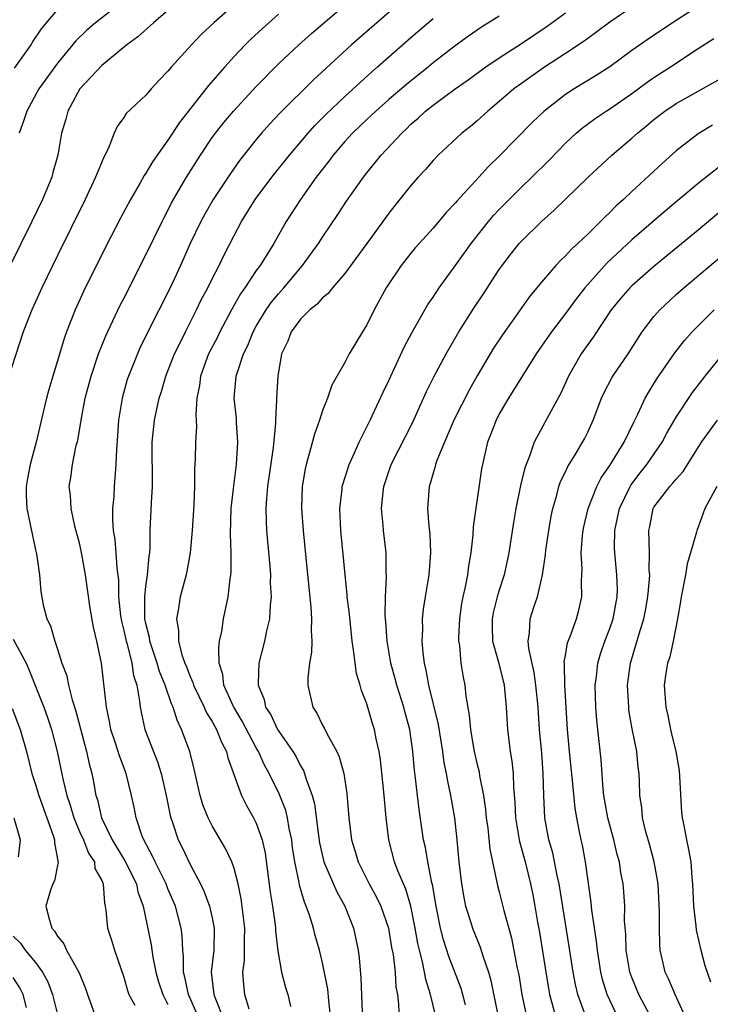
# Model space of a CAD drawing. Units: inches. Extents: x 2622000 to 2625000, y 1491000 to 1494000.
# Drawn here: x 2622232 to 2622294, y 1492106 to 1492195 of the extents above; entities that cross this region are included whole.
import ezdxf

# ---------------------------------------------------------------- set-up
doc = ezdxf.new("R2010")
doc.units = ezdxf.units.IN
doc.header["$MEASUREMENT"] = 0
doc.layers.add('LD26221491_2ft', color=212, linetype='Continuous')

msp = doc.modelspace()

# ---------------------------------------------------------------- linework, layer by layer
at = {"layer": 'LD26221491_2ft'}
for points, elevation in [([(2622242.117, 1492197.883), (2622238.439, 1492195), (2622237.669, 1492194.33), (2622236.653, 1492193.347), (2622235, 1492191.334), (2622234.75, 1492191), (2622233.321, 1492189), (2622232.22, 1492187), (2622231.927, 1492186.073), (2622231.526, 1492185)], 9202), ([(2622247.744, 1492105), (2622246.871, 1492107), (2622246.543, 1492108.543), (2622246.408, 1492109), (2622246.419, 1492110.419), (2622246.344, 1492111), (2622246.301, 1492112.301), (2622246.211, 1492113), (2622245.68, 1492115), (2622245, 1492116.558), (2622244.827, 1492117), (2622243.831, 1492119), (2622243.584, 1492119.584), (2622242.804, 1492121), (2622242.672, 1492121.328), (2622242.116, 1492123), (2622241.94, 1492123.94), (2622241.715, 1492125), (2622241.213, 1492127), (2622240.602, 1492128.602), (2622240.26, 1492129.74), (2622239.84, 1492131), (2622239.714, 1492131.714), (2622239.432, 1492133), (2622238.994, 1492136.995), (2622238.566, 1492139), (2622238.254, 1492140.254), (2622237.964, 1492141.964), (2622237.547, 1492145), (2622237.154, 1492147.154), (2622237, 1492147.856), (2622236.584, 1492149.415), (2622236.239, 1492151), (2622236.166, 1492152.166), (2622236.064, 1492153), (2622236.205, 1492153.795), (2622236.345, 1492155), (2622236.693, 1492156.693), (2622236.828, 1492157.172), (2622237.173, 1492159.173), (2622237.518, 1492161), (2622238.048, 1492163), (2622238.725, 1492165), (2622239.363, 1492166.637), (2622240.65, 1492169.35), (2622241, 1492170.013), (2622243, 1492173.963), (2622244.47, 1492177), (2622244.646, 1492177.354), (2622245, 1492178.001), (2622245.33, 1492178.67), (2622246.675, 1492181), (2622247.939, 1492183), (2622249, 1492184.59), (2622249.296, 1492185), (2622250.049, 1492185.951), (2622250.93, 1492187), (2622253, 1492189.225), (2622255, 1492191.262), (2622256.865, 1492193), (2622257.988, 1492194.012), (2622263.372, 1492198.628)], 9210), ([(2622246.049, 1492197), (2622243.685, 1492195), (2622242.288, 1492193.712), (2622241.288, 1492193), (2622239, 1492191.136), (2622237.023, 1492189), (2622235.936, 1492187), (2622235.751, 1492186.249), (2622235.365, 1492185), (2622235.017, 1492183), (2622234.576, 1492181.424), (2622234.474, 1492181), (2622233.652, 1492179), (2622232.685, 1492177), (2622229.689, 1492171)], 9204), ([(2622251.434, 1492197), (2622249.168, 1492195), (2622248.042, 1492193.958), (2622247.121, 1492193), (2622245.322, 1492191), (2622245, 1492190.606), (2622244.211, 1492189.788), (2622243.485, 1492189), (2622243, 1492188.448), (2622241.232, 1492186.768), (2622241, 1492186.405), (2622240.395, 1492185.605), (2622240.141, 1492185), (2622239.589, 1492183.589), (2622239.191, 1492182.808), (2622238.451, 1492181), (2622237.496, 1492179), (2622235, 1492173.929), (2622233.581, 1492171), (2622232.672, 1492169), (2622231.882, 1492167), (2622230.214, 1492161.786)], 9206), ([(2622266.63, 1492197.37), (2622261.623, 1492193), (2622258.175, 1492189.825), (2622255.165, 1492186.835), (2622254.193, 1492185.807), (2622253.467, 1492185), (2622253, 1492184.435), (2622251.488, 1492182.512), (2622250.651, 1492181.349), (2622249.088, 1492179), (2622248.334, 1492177.666), (2622247.98, 1492177), (2622247.023, 1492175), (2622246.123, 1492173), (2622245.189, 1492171), (2622243.125, 1492166.875), (2622242.469, 1492165.531), (2622242.233, 1492165), (2622241.429, 1492163), (2622241.323, 1492162.677), (2622240.842, 1492161), (2622240.519, 1492159), (2622240.429, 1492157.571), (2622240.331, 1492156.331), (2622240.289, 1492155), (2622240.206, 1492153.793), (2622240.132, 1492153), (2622240.089, 1492152.089), (2622239.991, 1492151), (2622239.985, 1492150.015), (2622240.051, 1492149), (2622240.183, 1492148.183), (2622240.28, 1492147), (2622240.362, 1492145.638), (2622240.509, 1492144.509), (2622240.536, 1492143), (2622240.716, 1492141.285), (2622240.787, 1492140.787), (2622241, 1492139.959), (2622241.203, 1492139), (2622241.299, 1492138.701), (2622241.723, 1492137), (2622241.876, 1492135.876), (2622242.171, 1492135), (2622242.433, 1492133.567), (2622242.48, 1492133), (2622242.562, 1492132.562), (2622242.916, 1492131), (2622244.057, 1492128.057), (2622244.385, 1492127), (2622244.846, 1492125), (2622245.21, 1492123.21), (2622245.267, 1492123), (2622245.42, 1492122.58), (2622245.933, 1492121), (2622246.291, 1492120.291), (2622247, 1492118.764), (2622247.94, 1492117), (2622248.292, 1492116.292), (2622248.758, 1492115), (2622249, 1492113.943), (2622249.193, 1492113), (2622249.149, 1492111), (2622248.928, 1492109), (2622249.162, 1492107), (2622249.243, 1492106.757), (2622249.952, 1492105)], 9212), ([(2622293.815, 1492197), (2622290.694, 1492195), (2622288.489, 1492193.51), (2622287, 1492192.466), (2622284.992, 1492191), (2622283.783, 1492190.217), (2622281.764, 1492189), (2622281, 1492188.504), (2622279.031, 1492186.969), (2622278.013, 1492185.987), (2622275, 1492182.902), (2622274.025, 1492181.975), (2622273.159, 1492181), (2622271.159, 1492178.841), (2622271, 1492178.643), (2622270.188, 1492177.812), (2622269, 1492176.401), (2622267.736, 1492175), (2622267.397, 1492174.603), (2622267, 1492174.125), (2622266.11, 1492173), (2622264.745, 1492171), (2622263.658, 1492169), (2622263, 1492167.625), (2622262.609, 1492167), (2622261.411, 1492165), (2622261, 1492164.216), (2622259.834, 1492162.165), (2622259.45, 1492161), (2622259, 1492159.881), (2622258.711, 1492159), (2622258.256, 1492157.744), (2622257.73, 1492155.73), (2622257.501, 1492155), (2622257.41, 1492154.59), (2622257.154, 1492153), (2622257.097, 1492151), (2622257.23, 1492149), (2622257.47, 1492146.53), (2622257.946, 1492142.054), (2622258.008, 1492141), (2622257.952, 1492139.952), (2622258.015, 1492139), (2622258.002, 1492137.997), (2622257.817, 1492137), (2622257.662, 1492135.662), (2622257.665, 1492135), (2622258.104, 1492133), (2622258.467, 1492132.467), (2622259, 1492131.392), (2622259.14, 1492131.141), (2622259.389, 1492130.611), (2622260.296, 1492129), (2622260.516, 1492128.517), (2622260.919, 1492127), (2622261.187, 1492125.187), (2622261.38, 1492123), (2622261.618, 1492121), (2622261.948, 1492119.947), (2622262.207, 1492119), (2622263.222, 1492117), (2622263.857, 1492115.857), (2622264.27, 1492115), (2622264.961, 1492113), (2622265.254, 1492111.254), (2622265.378, 1492110.622), (2622265.559, 1492109), (2622265.646, 1492107.646), (2622265.771, 1492107), (2622265.879, 1492106.121), (2622265.95, 1492103.95)], 9222), ([(2622231.116, 1492190.884), (2622232.602, 1492193), (2622232.75, 1492193.25), (2622233.547, 1492194.453), (2622233.995, 1492195), (2622235, 1492196.152)], 9200), ([(2622287, 1492196.398), (2622285, 1492195.061), (2622283.835, 1492194.165), (2622283, 1492193.574), (2622282.676, 1492193.324), (2622281, 1492192.213), (2622279, 1492190.914), (2622277, 1492189.503), (2622276.312, 1492189), (2622275, 1492187.851), (2622273.969, 1492187), (2622273, 1492186.115), (2622272.392, 1492185.608), (2622271.606, 1492185), (2622269.465, 1492183), (2622269, 1492182.516), (2622268.303, 1492181.697), (2622267.656, 1492181), (2622267, 1492180.259), (2622265.543, 1492178.457), (2622265, 1492177.76), (2622263.007, 1492174.993), (2622261, 1492172.286), (2622259.894, 1492171), (2622259.513, 1492170.487), (2622259, 1492170.087), (2622258.497, 1492169.503), (2622257.855, 1492169), (2622257, 1492168.135), (2622256.16, 1492167), (2622255.843, 1492166.157), (2622255.288, 1492165), (2622254.946, 1492163), (2622254.834, 1492161), (2622254.841, 1492160.841), (2622254.74, 1492159), (2622254.744, 1492158.744), (2622254.528, 1492156.528), (2622254.018, 1492153), (2622253.918, 1492151.918), (2622253.871, 1492151), (2622253.88, 1492149.88), (2622253.921, 1492149), (2622254.001, 1492148.001), (2622254.22, 1492145.78), (2622254.275, 1492145), (2622254.265, 1492144.265), (2622254.352, 1492143), (2622254.249, 1492142.249), (2622254.193, 1492141), (2622253.92, 1492139.92), (2622253.734, 1492139), (2622253.216, 1492137), (2622253.175, 1492135.175), (2622253.155, 1492135), (2622253.697, 1492133.697), (2622253.839, 1492133), (2622254.306, 1492132.306), (2622254.923, 1492131), (2622255, 1492130.868), (2622256.304, 1492129), (2622256.573, 1492128.573), (2622257, 1492127.709), (2622257.274, 1492127.274), (2622257.377, 1492127), (2622257.502, 1492126.498), (2622258.046, 1492125), (2622258.255, 1492124.255), (2622258.62, 1492121.38), (2622258.719, 1492120.719), (2622259.117, 1492119), (2622260.285, 1492116.285), (2622261.015, 1492115), (2622261.805, 1492113), (2622262.225, 1492111), (2622262.31, 1492110.31), (2622262.464, 1492108.464), (2622262.598, 1492105.402)], 9220), ([(2622255, 1492195.763), (2622253.543, 1492194.457), (2622252.502, 1492193.498), (2622251.993, 1492193), (2622251, 1492191.947), (2622250.146, 1492191), (2622248.684, 1492189.316), (2622246.032, 1492185.968), (2622245, 1492184.375), (2622243.596, 1492182.405), (2622243, 1492181.377), (2622242.844, 1492181.156), (2622242.45, 1492180.45), (2622241.595, 1492179), (2622240.694, 1492177.306), (2622239.341, 1492174.659), (2622237.349, 1492170.651), (2622236.594, 1492169), (2622235.827, 1492167), (2622235.609, 1492166.391), (2622235, 1492164.362), (2622234.572, 1492163), (2622234.219, 1492161.781), (2622234.007, 1492161), (2622233.718, 1492159.718), (2622233.07, 1492157), (2622232.528, 1492155), (2622232.288, 1492153.712), (2622232.157, 1492153), (2622232.166, 1492152.166), (2622232.219, 1492151), (2622233, 1492147.268), (2622233.091, 1492146.909), (2622233.372, 1492145), (2622233.489, 1492143.489), (2622233.716, 1492142.284), (2622234.04, 1492141), (2622234.379, 1492140.379), (2622234.745, 1492139), (2622235, 1492138.267), (2622235.407, 1492137), (2622235.834, 1492135.834), (2622235.993, 1492135), (2622236.321, 1492133.679), (2622236.661, 1492132.662), (2622237.634, 1492129), (2622237.869, 1492127.869), (2622238.095, 1492127), (2622238.252, 1492126.252), (2622238.478, 1492125), (2622238.609, 1492124.608), (2622238.982, 1492123), (2622239.951, 1492121), (2622241.1, 1492119.1), (2622242.146, 1492117), (2622242.289, 1492116.289), (2622242.762, 1492115), (2622243.476, 1492111.477), (2622243.618, 1492110.382), (2622243.897, 1492109), (2622244.147, 1492108.147), (2622244.529, 1492107), (2622245, 1492106.097)], 9208), ([(2622252.354, 1492105.646), (2622251.962, 1492107), (2622251.866, 1492107.866), (2622251.793, 1492109), (2622251.924, 1492110.076), (2622251.923, 1492111.923), (2622251.958, 1492113), (2622251.644, 1492115.644), (2622251.354, 1492117), (2622251, 1492118.393), (2622250.789, 1492119), (2622250.217, 1492120.217), (2622249, 1492122.256), (2622248.629, 1492123), (2622248.169, 1492124.169), (2622247.928, 1492125), (2622247.386, 1492127.386), (2622246.982, 1492128.982), (2622246.241, 1492131), (2622245.821, 1492131.821), (2622245.467, 1492133), (2622245.311, 1492133.311), (2622244.76, 1492135), (2622244.239, 1492136.239), (2622244.027, 1492137), (2622243.351, 1492139), (2622243.317, 1492139.317), (2622243, 1492140.585), (2622242.916, 1492141), (2622242.897, 1492143), (2622243, 1492143.964), (2622243.15, 1492145), (2622243.302, 1492146.699), (2622243.359, 1492147), (2622243.39, 1492147.39), (2622243.402, 1492149), (2622243.508, 1492151.508), (2622243.605, 1492153), (2622243.573, 1492157), (2622243.782, 1492159), (2622244.213, 1492161), (2622244.408, 1492161.592), (2622244.818, 1492163), (2622245.597, 1492165), (2622246.193, 1492166.193), (2622246.577, 1492167), (2622247.598, 1492169), (2622248.044, 1492169.956), (2622248.601, 1492171), (2622249, 1492171.813), (2622249.629, 1492173), (2622250.073, 1492173.928), (2622251, 1492175.736), (2622251.664, 1492177), (2622252.91, 1492179), (2622254.412, 1492181), (2622255.99, 1492183), (2622257.691, 1492185), (2622258.309, 1492185.691), (2622259, 1492186.372), (2622259.305, 1492186.695), (2622261, 1492188.314), (2622263.451, 1492190.549), (2622263.983, 1492191), (2622267, 1492193.656), (2622269, 1492195.373)], 9214), ([(2622275, 1492195.59), (2622273.397, 1492194.603), (2622272.218, 1492193.782), (2622271, 1492192.898), (2622269, 1492191.349), (2622268.582, 1492191), (2622266.584, 1492189.416), (2622265, 1492188.051), (2622263.809, 1492187), (2622263.401, 1492186.599), (2622263, 1492186.241), (2622261.697, 1492185), (2622261, 1492184.236), (2622259.944, 1492183), (2622259.553, 1492182.448), (2622258.432, 1492181), (2622256.998, 1492179), (2622255.716, 1492177), (2622254.573, 1492175), (2622253.335, 1492173), (2622253, 1492172.551), (2622251.964, 1492171), (2622251.559, 1492170.441), (2622250.745, 1492169), (2622249.699, 1492167), (2622249.476, 1492166.524), (2622248.685, 1492165), (2622247.935, 1492163), (2622247.846, 1492162.154), (2622247.619, 1492161), (2622247.519, 1492159.519), (2622247.58, 1492158.42), (2622247.504, 1492157), (2622247.472, 1492155.472), (2622247.415, 1492154.585), (2622247.406, 1492153), (2622247.334, 1492151.334), (2622247.196, 1492149), (2622247.027, 1492146.974), (2622246.65, 1492145), (2622246.118, 1492143), (2622245.957, 1492141.957), (2622245.771, 1492141), (2622245.961, 1492139.961), (2622245.948, 1492139), (2622246.244, 1492137.756), (2622246.524, 1492137), (2622246.671, 1492136.671), (2622247, 1492135.793), (2622247.252, 1492135.252), (2622247.315, 1492135), (2622248.285, 1492133), (2622248.498, 1492132.498), (2622249, 1492131.717), (2622249.249, 1492131.249), (2622249.405, 1492131), (2622249.836, 1492129.836), (2622250.298, 1492129), (2622250.421, 1492128.421), (2622251.672, 1492125), (2622252.115, 1492124.115), (2622252.758, 1492123), (2622253, 1492122.506), (2622253.524, 1492121), (2622253.798, 1492119.798), (2622254.258, 1492116.258), (2622254.463, 1492115), (2622254.713, 1492113.287), (2622254.742, 1492113), (2622254.744, 1492112.744), (2622254.938, 1492110.938), (2622255.283, 1492109), (2622255.635, 1492107.635), (2622255.841, 1492107), (2622256.087, 1492105.913)], 9216), ([(2622259.723, 1492105), (2622259.554, 1492106.446), (2622259.464, 1492107.464), (2622259, 1492109.841), (2622258.714, 1492111), (2622258.337, 1492112.337), (2622258.177, 1492113), (2622257.816, 1492114.184), (2622257.526, 1492115), (2622257.358, 1492115.357), (2622256.901, 1492116.901), (2622256.867, 1492117.133), (2622256.48, 1492119), (2622256.291, 1492120.291), (2622256.204, 1492121), (2622255.986, 1492122.015), (2622255.824, 1492123), (2622255.659, 1492123.659), (2622255.142, 1492125), (2622255, 1492125.312), (2622254.425, 1492126.425), (2622254.177, 1492127), (2622253.754, 1492127.754), (2622253.19, 1492129), (2622253, 1492129.32), (2622251.73, 1492131.73), (2622250.921, 1492133.079), (2622250.064, 1492135), (2622249.959, 1492135.959), (2622249.636, 1492137), (2622249.597, 1492138.403), (2622249.679, 1492139), (2622249.868, 1492139.869), (2622250.042, 1492141), (2622250.457, 1492143), (2622250.64, 1492144.64), (2622250.704, 1492145), (2622250.731, 1492145.269), (2622250.732, 1492147), (2622250.668, 1492148.668), (2622250.736, 1492151), (2622250.959, 1492153.041), (2622251.202, 1492155), (2622251.32, 1492157), (2622251.204, 1492158.796), (2622251.193, 1492159.193), (2622251.004, 1492161), (2622251.19, 1492163), (2622251.258, 1492163.258), (2622251.853, 1492165), (2622252.233, 1492165.767), (2622252.713, 1492167), (2622253, 1492167.521), (2622253.889, 1492169), (2622254.344, 1492169.656), (2622255, 1492170.443), (2622255.503, 1492171), (2622257.195, 1492173), (2622258.645, 1492175), (2622259, 1492175.563), (2622260.382, 1492177.618), (2622261.171, 1492178.829), (2622262.696, 1492181), (2622263, 1492181.392), (2622264.312, 1492183), (2622266.163, 1492185), (2622266.599, 1492185.401), (2622267, 1492185.796), (2622267.647, 1492186.353), (2622268.331, 1492187), (2622269, 1492187.533), (2622271.006, 1492189), (2622272.177, 1492189.823), (2622273.792, 1492191), (2622275, 1492191.828), (2622277, 1492193.126), (2622278.117, 1492193.883), (2622279.327, 1492194.673), (2622281, 1492195.895)], 9218), ([(2622269.259, 1492105), (2622268.758, 1492107), (2622268.338, 1492108.338), (2622268.234, 1492109), (2622268.047, 1492109.954), (2622267.761, 1492111), (2622267.617, 1492111.617), (2622267.379, 1492113), (2622266.986, 1492115), (2622266.529, 1492116.528), (2622265.822, 1492118.178), (2622265.518, 1492119), (2622265.004, 1492121), (2622264.761, 1492123), (2622264.578, 1492125), (2622264.246, 1492128.247), (2622264.117, 1492129), (2622263.856, 1492130.144), (2622263.7, 1492131), (2622263.529, 1492131.529), (2622263, 1492133.32), (2622262.516, 1492134.517), (2622262.4, 1492135), (2622262.067, 1492136.067), (2622261.939, 1492137), (2622261.81, 1492138.19), (2622261.675, 1492139), (2622261.43, 1492141.43), (2622261.24, 1492143), (2622261.227, 1492143.227), (2622261.03, 1492145), (2622260.658, 1492149), (2622260.565, 1492151), (2622260.766, 1492152.766), (2622260.78, 1492153), (2622260.821, 1492153.179), (2622261.406, 1492155), (2622261.772, 1492155.772), (2622262.308, 1492157), (2622263.307, 1492159), (2622264.473, 1492161.527), (2622265, 1492162.602), (2622266.396, 1492165.604), (2622267.077, 1492166.923), (2622268.532, 1492169.469), (2622269, 1492170.14), (2622269.564, 1492171), (2622271, 1492172.968), (2622272.438, 1492175), (2622274.017, 1492177), (2622274.471, 1492177.529), (2622275, 1492178.096), (2622277, 1492180.109), (2622277.93, 1492181), (2622279.475, 1492182.525), (2622281, 1492184.088), (2622281.97, 1492185), (2622282.523, 1492185.477), (2622283.673, 1492186.327), (2622284.684, 1492187), (2622285, 1492187.194), (2622287, 1492188.581), (2622288.384, 1492189.616), (2622289, 1492190.032), (2622290.51, 1492191), (2622293, 1492192.656), (2622294.428, 1492193.572)], 9224), ([(2622271.939, 1492106.061), (2622271.707, 1492107), (2622271.544, 1492107.544), (2622270.428, 1492110.428), (2622269.936, 1492111.936), (2622269.665, 1492113), (2622269.269, 1492115), (2622268.937, 1492116.937), (2622268.885, 1492117.115), (2622268.517, 1492119), (2622268.309, 1492120.309), (2622268.142, 1492121), (2622267.731, 1492123.731), (2622267.581, 1492125), (2622267.421, 1492126.579), (2622267.315, 1492127.315), (2622267.186, 1492129), (2622266.908, 1492131), (2622266.488, 1492132.488), (2622266.358, 1492133), (2622265.712, 1492135), (2622265.571, 1492135.571), (2622265.171, 1492137), (2622264.835, 1492139), (2622264.729, 1492140.729), (2622264.678, 1492141.322), (2622264.692, 1492143), (2622264.78, 1492144.78), (2622264.75, 1492145.249), (2622264.76, 1492147), (2622264.522, 1492149), (2622264.493, 1492149.507), (2622264.336, 1492151), (2622264.478, 1492152.478), (2622264.547, 1492153), (2622265.223, 1492155), (2622267.172, 1492158.827), (2622268.412, 1492161.588), (2622269.076, 1492162.924), (2622270.184, 1492165), (2622271.342, 1492167), (2622272.766, 1492169.234), (2622273.569, 1492170.43), (2622275, 1492172.645), (2622275.247, 1492173), (2622276.001, 1492173.999), (2622276.799, 1492175), (2622277, 1492175.224), (2622278.825, 1492177), (2622279.973, 1492178.027), (2622283.036, 1492181), (2622285.173, 1492183), (2622287, 1492184.531), (2622287.517, 1492185), (2622288.339, 1492185.661), (2622289, 1492186.224), (2622289.995, 1492187), (2622291, 1492187.675), (2622295, 1492189.912)], 9226), ([(2622294.295, 1492185.705), (2622293, 1492184.932), (2622291, 1492183.394), (2622289.743, 1492182.257), (2622287, 1492179.714), (2622286.256, 1492179), (2622285.591, 1492178.409), (2622285, 1492177.805), (2622284.575, 1492177.425), (2622284.171, 1492177), (2622283, 1492175.861), (2622282.108, 1492175), (2622281.525, 1492174.475), (2622281, 1492173.873), (2622280.541, 1492173.459), (2622280.125, 1492173), (2622279, 1492171.704), (2622277.778, 1492170.222), (2622275.283, 1492166.717), (2622274.485, 1492165.515), (2622273, 1492163.02), (2622272.274, 1492161.726), (2622270.892, 1492159), (2622270.024, 1492157), (2622269.342, 1492155.342), (2622269.229, 1492155), (2622269.192, 1492154.808), (2622269, 1492154.194), (2622268.744, 1492153.256), (2622268.649, 1492153), (2622268.492, 1492151), (2622268.607, 1492149.393), (2622268.695, 1492148.695), (2622268.785, 1492147), (2622268.629, 1492145), (2622268.29, 1492143), (2622268.119, 1492141.881), (2622268.03, 1492141), (2622268.037, 1492140.037), (2622267.989, 1492139), (2622268.07, 1492137.931), (2622268.193, 1492137), (2622268.363, 1492136.363), (2622268.593, 1492135), (2622269.451, 1492131.452), (2622269.845, 1492129), (2622269.98, 1492127.979), (2622270.19, 1492127), (2622270.297, 1492126.297), (2622270.589, 1492125), (2622270.94, 1492123), (2622271.163, 1492121), (2622271.332, 1492119), (2622271.566, 1492117), (2622271.776, 1492115.776), (2622271.952, 1492115), (2622272.395, 1492113.605), (2622272.571, 1492113), (2622273.272, 1492111.272), (2622273.497, 1492110.503), (2622274.023, 1492109), (2622274.245, 1492108.245), (2622274.873, 1492105.127)], 9228), ([(2622295, 1492182.016), (2622293, 1492180.438), (2622290.032, 1492177.968), (2622287, 1492175.334), (2622284.753, 1492173.247), (2622282.732, 1492171), (2622281.984, 1492170.016), (2622281, 1492168.666), (2622279.735, 1492167), (2622278.342, 1492165), (2622275.829, 1492161), (2622275, 1492159.565), (2622274.701, 1492159), (2622274.242, 1492157.758), (2622273.93, 1492157), (2622273.466, 1492155), (2622273.391, 1492154.609), (2622272.644, 1492149.356), (2622272.611, 1492148.611), (2622272.418, 1492147), (2622272.199, 1492145.801), (2622272.111, 1492145), (2622271.917, 1492143.917), (2622271.701, 1492143), (2622271.588, 1492142.412), (2622271.388, 1492141), (2622271.318, 1492139.318), (2622271.32, 1492139), (2622271.39, 1492138.61), (2622271.523, 1492137), (2622271.719, 1492135.718), (2622271.87, 1492135), (2622271.981, 1492134.019), (2622272.284, 1492132.284), (2622272.386, 1492131), (2622272.664, 1492129.336), (2622272.728, 1492129), (2622273, 1492127.824), (2622273.167, 1492127.167), (2622273.221, 1492126.779), (2622273.571, 1492125), (2622273.748, 1492123.748), (2622273.816, 1492123), (2622273.949, 1492122.051), (2622274.137, 1492120.137), (2622274.845, 1492116.845), (2622275, 1492116.297), (2622275.415, 1492114.585), (2622276.095, 1492112.095), (2622276.626, 1492109.374), (2622276.76, 1492108.76), (2622277.05, 1492107), (2622277.452, 1492105)], 9230), ([(2622297, 1492179.55), (2622293, 1492176.221), (2622289, 1492172.932), (2622287, 1492171.173), (2622286.823, 1492171), (2622285.969, 1492170.031), (2622285.141, 1492169), (2622283.494, 1492166.506), (2622283, 1492165.84), (2622282.408, 1492165), (2622281.268, 1492163), (2622280.566, 1492161.434), (2622279.137, 1492158.863), (2622278.155, 1492157), (2622277.728, 1492155.728), (2622277.309, 1492154.691), (2622276.916, 1492153.084), (2622276.493, 1492151), (2622276.279, 1492149.721), (2622275.869, 1492147), (2622275.451, 1492145), (2622275, 1492143.611), (2622274.819, 1492143), (2622274.452, 1492141.548), (2622274.351, 1492141), (2622274.355, 1492140.355), (2622274.398, 1492139), (2622274.921, 1492137.079), (2622275.433, 1492135), (2622275.615, 1492133), (2622275.729, 1492131), (2622275.986, 1492129), (2622276.132, 1492128.132), (2622276.241, 1492127), (2622276.273, 1492125.727), (2622276.401, 1492124.401), (2622276.467, 1492123), (2622276.799, 1492121), (2622276.83, 1492120.83), (2622277.329, 1492119), (2622277.823, 1492117), (2622278.023, 1492116.023), (2622278.212, 1492115), (2622278.455, 1492113.545), (2622278.629, 1492112.629), (2622279.201, 1492109), (2622279.544, 1492107), (2622279.768, 1492106.232), (2622280.076, 1492105)], 9232), ([(2622282.826, 1492105), (2622282.101, 1492107), (2622281.887, 1492107.887), (2622281.675, 1492109), (2622281.326, 1492111.327), (2622280.419, 1492117), (2622280.242, 1492117.758), (2622279.833, 1492119.833), (2622279.496, 1492121), (2622279.128, 1492123), (2622279.033, 1492125), (2622278.984, 1492127), (2622278.838, 1492128.838), (2622278.64, 1492131), (2622278.506, 1492133), (2622278.321, 1492135), (2622278.161, 1492136.161), (2622277.662, 1492138.338), (2622277.614, 1492139), (2622277.741, 1492139.741), (2622277.786, 1492141), (2622278.164, 1492142.164), (2622278.454, 1492143), (2622278.923, 1492145), (2622279.189, 1492146.811), (2622279.226, 1492147.226), (2622279.476, 1492149), (2622279.696, 1492150.304), (2622279.835, 1492151), (2622280.199, 1492152.199), (2622280.404, 1492153), (2622280.554, 1492153.446), (2622281, 1492154.338), (2622281.204, 1492154.796), (2622281.869, 1492155.869), (2622282.699, 1492157.301), (2622283, 1492157.911), (2622283.5, 1492159), (2622284.253, 1492161), (2622284.48, 1492161.52), (2622285.173, 1492162.827), (2622285.279, 1492163), (2622286.652, 1492165), (2622287.564, 1492166.436), (2622287.945, 1492167), (2622289, 1492168.392), (2622289.527, 1492169), (2622291, 1492170.373), (2622291.699, 1492171), (2622295, 1492173.756)], 9234), ([(2622285.707, 1492105), (2622285, 1492106.465), (2622284.763, 1492107), (2622284.345, 1492108.345), (2622284.19, 1492109), (2622283.879, 1492111), (2622283.805, 1492111.805), (2622283.379, 1492114.622), (2622283.322, 1492115.322), (2622282.801, 1492119), (2622282.52, 1492120.52), (2622282.407, 1492121), (2622282.274, 1492121.726), (2622282.004, 1492123), (2622281.853, 1492123.853), (2622281.618, 1492126.382), (2622281.343, 1492129), (2622281.179, 1492131), (2622280.924, 1492135), (2622280.907, 1492136.907), (2622280.886, 1492137.114), (2622281, 1492137.703), (2622281.177, 1492138.823), (2622281.418, 1492139.418), (2622281.988, 1492141), (2622282.197, 1492141.804), (2622282.477, 1492143), (2622282.435, 1492144.435), (2622282.501, 1492145.499), (2622282.425, 1492147), (2622282.544, 1492148.544), (2622282.597, 1492149), (2622282.66, 1492149.34), (2622283.042, 1492151), (2622283.824, 1492153), (2622284.22, 1492153.78), (2622285, 1492154.882), (2622286.309, 1492157), (2622287.173, 1492158.827), (2622287.545, 1492159.545), (2622288.216, 1492161), (2622288.501, 1492161.499), (2622289.266, 1492162.734), (2622290.898, 1492165.102), (2622291.774, 1492166.226), (2622292.462, 1492167), (2622294.443, 1492169)], 9236), ([(2622288.686, 1492105), (2622287.632, 1492107), (2622287, 1492108.524), (2622286.827, 1492109), (2622286.494, 1492111), (2622286.45, 1492112.451), (2622286.342, 1492113.658), (2622286.353, 1492115), (2622286.275, 1492116.274), (2622286.209, 1492117), (2622286.012, 1492118.012), (2622285.867, 1492119), (2622285.673, 1492119.673), (2622285.358, 1492121), (2622284.82, 1492123), (2622284.476, 1492125), (2622284.403, 1492125.597), (2622284.227, 1492128.227), (2622283.827, 1492131.827), (2622283.74, 1492133), (2622283.687, 1492135), (2622283.788, 1492135.788), (2622283.917, 1492137), (2622284.164, 1492137.836), (2622284.556, 1492139), (2622285, 1492140.14), (2622285.302, 1492141), (2622285.683, 1492143), (2622285.694, 1492143.694), (2622285.652, 1492145), (2622285.45, 1492147), (2622285.434, 1492147.434), (2622285.455, 1492149), (2622285.875, 1492151), (2622286.837, 1492153), (2622286.896, 1492153.104), (2622287.758, 1492154.242), (2622288.354, 1492155), (2622289.734, 1492157), (2622290.169, 1492157.831), (2622291, 1492159.269), (2622292.487, 1492161.513), (2622293.645, 1492163), (2622295.268, 1492165)], 9238), ([(2622291.838, 1492105), (2622290.909, 1492107), (2622290.355, 1492108.355), (2622290.031, 1492109), (2622289.831, 1492109.832), (2622289.577, 1492111), (2622289.519, 1492111.519), (2622289.488, 1492113), (2622289.516, 1492114.484), (2622289.373, 1492117), (2622289.015, 1492119.016), (2622288.609, 1492120.609), (2622288.272, 1492121.728), (2622287.975, 1492123), (2622287.899, 1492123.899), (2622287.721, 1492125), (2622287.7, 1492126.3), (2622287.672, 1492127), (2622287.573, 1492127.573), (2622287.457, 1492129), (2622287.042, 1492131.042), (2622286.741, 1492132.742), (2622286.712, 1492133), (2622286.618, 1492135), (2622286.866, 1492137), (2622287.374, 1492138.626), (2622287.652, 1492139.652), (2622288.094, 1492141), (2622288.246, 1492141.754), (2622288.46, 1492143), (2622288.607, 1492144.607), (2622288.613, 1492145), (2622288.575, 1492145.424), (2622288.595, 1492147), (2622288.54, 1492149), (2622288.627, 1492149.373), (2622288.936, 1492151), (2622289, 1492151.111), (2622290.429, 1492153), (2622290.717, 1492153.283), (2622291, 1492153.669), (2622291.633, 1492154.368), (2622293.313, 1492157), (2622294.744, 1492159)], 9240), ([(2622294.682, 1492153), (2622293.617, 1492151), (2622293, 1492149.313), (2622292.901, 1492149.099), (2622292.85, 1492148.85), (2622292.32, 1492147), (2622292.01, 1492145.99), (2622291.848, 1492145), (2622291.46, 1492143), (2622291.414, 1492142.586), (2622291.146, 1492141), (2622290.742, 1492139), (2622290.424, 1492137.576), (2622290.238, 1492137), (2622290.089, 1492136.088), (2622289.938, 1492135), (2622290.063, 1492133), (2622290.248, 1492132.248), (2622290.49, 1492131), (2622290.601, 1492130.601), (2622290.977, 1492129), (2622291.28, 1492127.28), (2622291.507, 1492123.507), (2622291.559, 1492123), (2622291.708, 1492122.292), (2622291.938, 1492121), (2622292.119, 1492120.119), (2622292.326, 1492119), (2622292.426, 1492117.574), (2622292.495, 1492117), (2622292.579, 1492115), (2622292.782, 1492113.218), (2622292.813, 1492112.813), (2622293.23, 1492111), (2622293.619, 1492109.619), (2622294.125, 1492108.125)], 9242), ([(2622231, 1492139.163), (2622232.155, 1492137), (2622232.417, 1492136.416), (2622233.751, 1492133), (2622234.085, 1492132.085), (2622234.448, 1492131), (2622234.97, 1492129), (2622235.485, 1492126.515), (2622235.855, 1492125), (2622236.145, 1492124.145), (2622236.468, 1492123), (2622237, 1492121.747), (2622237.343, 1492121), (2622237.8, 1492119.8), (2622238.337, 1492119), (2622238.394, 1492118.394), (2622239, 1492117.321), (2622239.134, 1492117), (2622239.25, 1492115.25), (2622239.325, 1492115), (2622239.38, 1492114.62), (2622239.529, 1492113), (2622239.903, 1492111.903), (2622240.162, 1492111), (2622241, 1492108.543), (2622241.336, 1492107.336), (2622241.468, 1492107), (2622241.99, 1492106.01)], 9206), ([(2622230.894, 1492132.894), (2622231.626, 1492131), (2622232.192, 1492129), (2622232.677, 1492127), (2622233, 1492126.014), (2622233.301, 1492125), (2622234.618, 1492121.382), (2622234.732, 1492121), (2622234.725, 1492120.726), (2622235.073, 1492118.927), (2622235, 1492118.67), (2622234.715, 1492117.285), (2622234.575, 1492117), (2622234.338, 1492116.337), (2622233.953, 1492115), (2622234.268, 1492113.732), (2622234.489, 1492113), (2622234.733, 1492112.733), (2622235, 1492112.263), (2622235.562, 1492111.562), (2622235.828, 1492111), (2622236.959, 1492108.959), (2622237.54, 1492107.541), (2622237.702, 1492107), (2622238.582, 1492104.582)], 9204), ([(2622231.049, 1492123), (2622231.618, 1492121), (2622231.441, 1492119.441)], 9202), ([(2622231, 1492112.275), (2622231.644, 1492111.645), (2622232.087, 1492111), (2622233, 1492109.872), (2622233.634, 1492109), (2622234.123, 1492108.124), (2622234.559, 1492107), (2622235, 1492105.186)], 9202), ([(2622232.2, 1492105.8), (2622231.888, 1492107), (2622231.602, 1492107.602), (2622231, 1492108.534)], 9200)]:
    msp.add_lwpolyline(points, dxfattribs=dict(at, elevation=elevation))

doc.saveas('drawing.dxf')
